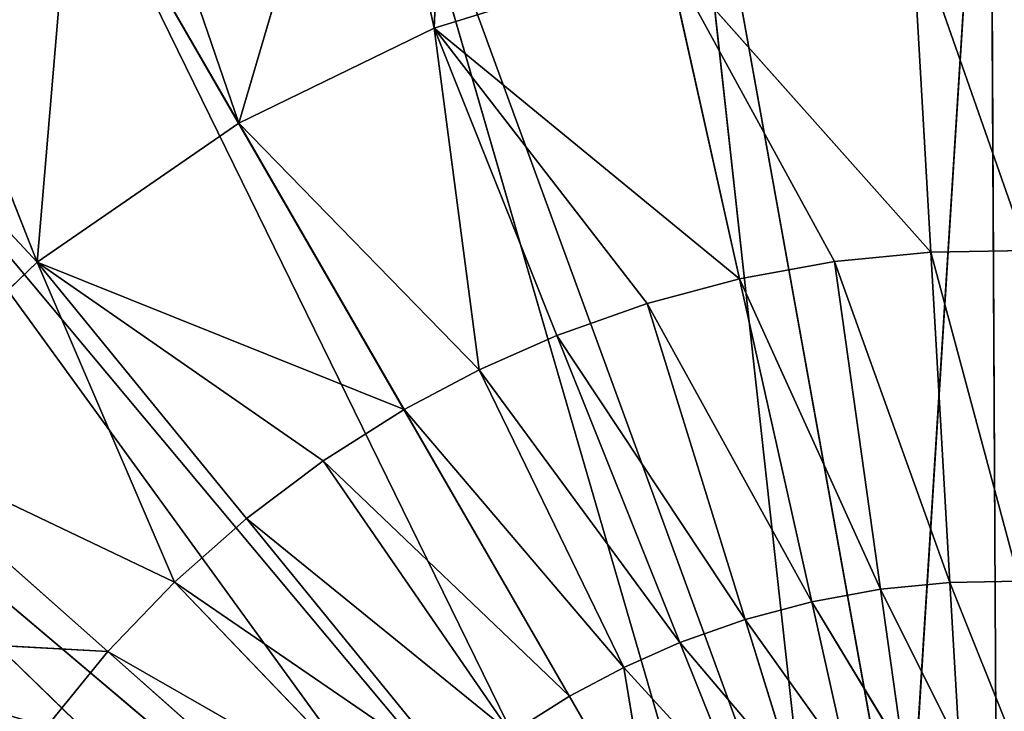
# Model space of a CAD drawing. Units: millimetres. Extents: x 63 to 243, y 35 to 158.
# Drawn here: x 202 to 204, y 124 to 125 of the extents above; entities that cross this region are included whole.
import ezdxf

# ---------------------------------------------------------------- set-up
doc = ezdxf.new("R2010")
doc.units = ezdxf.units.MM
doc.header["$LTSCALE"] = 25.4
doc.layers.get('0').update_dxf_attribs({"true_color": 0xffffff})

# ---------------------------------------------------------------- blocks, each defined once
blk = doc.blocks.new('89487.STL')
at = {"color": 9, "true_color": 0xc8c6c5}
for p, q in [((82.7008, 124.0652, 0), (80.7716, 124.5929, 0)), ((82.7008, 124.0652, 0), (80.7716, 124.5929, 0)), ((81.0201, 124.5555, 143.086), (81.2341, 124.3956, 143.2065)), ((81.0201, 124.5555, 143.086), (81.2341, 124.3956, 143.2065)), ((81.2341, 124.3956, 143.2065), (81.263, 124.4964, 143.086)), ((81.2341, 124.3956, 143.2065), (81.263, 124.4964, 143.086)), ((81.7088, 124.2385, 143.2065), (81.263, 124.4964, 143.086)), ((81.7088, 124.2385, 143.2065), (81.263, 124.4964, 143.086)), ((81.197, 124.2969, 143.3277), (80.9968, 124.4741, 143.2065)), ((80.9968, 124.4741, 143.2065), (81.2341, 124.3956, 143.2065)), ((80.9968, 124.4741, 143.2065), (81.2341, 124.3956, 143.2065)), ((81.197, 124.2969, 143.3277), (80.9968, 124.4741, 143.2065)), ((82.7008, 124.0652, 0), (80.7239, 124.4634, 0)), ((82.7008, 124.0652, 0), (80.7239, 124.4634, 0)), ((82.5335, 123.6118, 0), (80.7239, 124.4634, 0)), ((82.5335, 123.6118, 0), (80.7239, 124.4634, 0)), ((80.9668, 124.3944, 143.3277), (81.197, 124.2969, 143.3277)), ((80.9668, 124.3944, 143.3277), (81.197, 124.2969, 143.3277)), ((80.9668, 124.3944, 143.3277), (81.1519, 124.2015, 143.4489)), ((80.9668, 124.3944, 143.3277), (81.1519, 124.2015, 143.4489)), ((81.197, 124.2969, 143.3277), (81.2341, 124.3956, 143.2065)), ((81.197, 124.2969, 143.3277), (81.2341, 124.3956, 143.2065)), ((81.2341, 124.3956, 143.2065), (81.7088, 124.2385, 143.2065)), ((81.2341, 124.3956, 143.2065), (81.7088, 124.2385, 143.2065)), ((81.2341, 124.3956, 143.2065), (81.6574, 124.1018, 143.3277)), ((81.2341, 124.3956, 143.2065), (81.6574, 124.1018, 143.3277)), ((81.7088, 124.2385, 143.2065), (81.7488, 124.378, 143.086)), ((81.7088, 124.2385, 143.2065), (81.7488, 124.378, 143.086)), ((81.7488, 124.378, 143.086), (82.1835, 124.0814, 143.2065)), ((81.7488, 124.378, 143.086), (82.1835, 124.0814, 143.2065)), ((82.5335, 123.6118, 0), (80.6545, 124.344, 0)), ((82.5335, 123.6118, 0), (80.6545, 124.344, 0)), ((82.2908, 123.194, 0), (80.6545, 124.344, 0)), ((82.2908, 123.194, 0), (80.6545, 124.344, 0)), ((81.0998, 124.1111, 143.5689), (80.9304, 124.3174, 143.4489)), ((80.9304, 124.3174, 143.4489), (81.1519, 124.2015, 143.4489)), ((80.9304, 124.3174, 143.4489), (81.1519, 124.2015, 143.4489)), ((81.0998, 124.1111, 143.5689), (80.9304, 124.3174, 143.4489)), ((81.1519, 124.2015, 143.4489), (81.197, 124.2969, 143.3277)), ((81.1519, 124.2015, 143.4489), (81.197, 124.2969, 143.3277)), ((81.595, 123.9698, 143.4489), (81.197, 124.2969, 143.3277)), ((81.197, 124.2969, 143.3277), (81.6574, 124.1018, 143.3277)), ((81.197, 124.2969, 143.3277), (81.6574, 124.1018, 143.3277)), ((81.595, 123.9698, 143.4489), (81.197, 124.2969, 143.3277)), ((81.0407, 124.025, 143.6889), (80.8883, 124.2443, 143.5689)), ((80.8883, 124.2443, 143.5689), (81.0998, 124.1111, 143.5689)), ((80.8883, 124.2443, 143.5689), (81.0998, 124.1111, 143.5689)), ((81.0407, 124.025, 143.6889), (80.8883, 124.2443, 143.5689)), ((82.2908, 123.194, 0), (80.5657, 124.2383, 0)), ((82.2908, 123.194, 0), (80.5657, 124.2383, 0)), ((81.9799, 122.8241, 0), (80.5657, 124.2383, 0)), ((81.9799, 122.8241, 0), (80.5657, 124.2383, 0)), ((81.6574, 124.1018, 143.3277), (81.7088, 124.2385, 143.2065)), ((81.6574, 124.1018, 143.3277), (81.7088, 124.2385, 143.2065)), ((82.038, 123.7381, 143.4489), (81.7088, 124.2385, 143.2065)), ((81.7088, 124.2385, 143.2065), (82.1835, 124.0814, 143.2065)), ((81.7088, 124.2385, 143.2065), (82.1835, 124.0814, 143.2065)), ((82.038, 123.7381, 143.4489), (81.7088, 124.2385, 143.2065)), ((81.0998, 124.1111, 143.5689), (81.1519, 124.2015, 143.4489)), ((81.0998, 124.1111, 143.5689), (81.1519, 124.2015, 143.4489)), ((81.1519, 124.2015, 143.4489), (81.595, 123.9698, 143.4489)), ((81.1519, 124.2015, 143.4489), (81.595, 123.9698, 143.4489)), ((81.1519, 124.2015, 143.4489), (81.5228, 123.8446, 143.5689)), ((81.1519, 124.2015, 143.4489), (81.5228, 123.8446, 143.5689)), ((80.8406, 124.1748, 143.6889), (81.0407, 124.025, 143.6889)), ((80.8406, 124.1748, 143.6889), (81.0407, 124.025, 143.6889)), ((80.8406, 124.1748, 143.6889), (80.9825, 123.9527, 143.7955)), ((80.8406, 124.1748, 143.6889), (80.9825, 123.9527, 143.7955)), ((81.9799, 122.8241, 0), (80.46, 124.1495, 0)), ((81.9799, 122.8241, 0), (80.46, 124.1495, 0)), ((81.61, 122.5132, 0), (80.46, 124.1495, 0)), ((81.61, 122.5132, 0), (80.46, 124.1495, 0)), ((81.0407, 124.025, 143.6889), (81.0998, 124.1111, 143.5689)), ((81.0407, 124.025, 143.6889), (81.0998, 124.1111, 143.5689)), ((81.4409, 123.7254, 143.6889), (81.0998, 124.1111, 143.5689)), ((81.0998, 124.1111, 143.5689), (81.5228, 123.8446, 143.5689)), ((81.0998, 124.1111, 143.5689), (81.5228, 123.8446, 143.5689)), ((81.4409, 123.7254, 143.6889), (81.0998, 124.1111, 143.5689)), ((81.595, 123.9698, 143.4489), (81.6574, 124.1018, 143.3277)), ((81.595, 123.9698, 143.4489), (81.6574, 124.1018, 143.3277)), ((81.6574, 124.1018, 143.3277), (82.038, 123.7381, 143.4489)), ((81.6574, 124.1018, 143.3277), (82.038, 123.7381, 143.4489)), ((81.61, 122.5132, 0), (80.3406, 124.0801, 0)), ((81.61, 122.5132, 0), (80.3406, 124.0801, 0)), ((81.1922, 122.2705, 0), (80.3406, 124.0801, 0)), ((81.1922, 122.2705, 0), (80.3406, 124.0801, 0)), ((80.9192, 123.8848, 143.9022), (80.7425, 124.0615, 143.9022)), ((80.9192, 123.8848, 143.9022), (80.7425, 124.0615, 143.9022)), ((80.9825, 123.9527, 143.7955), (80.7425, 124.0615, 143.9022)), ((80.9825, 123.9527, 143.7955), (80.7425, 124.0615, 143.9022)), ((81.1922, 122.2705, 0), (80.2111, 124.0324, 0)), ((81.1922, 122.2705, 0), (80.2111, 124.0324, 0)), ((81.0407, 124.025, 143.6889), (80.9825, 123.9527, 143.7955)), ((81.0407, 124.025, 143.6889), (80.9825, 123.9527, 143.7955)), ((81.0407, 124.025, 143.6889), (81.4409, 123.7254, 143.6889)), ((81.0407, 124.025, 143.6889), (81.4409, 123.7254, 143.6889)), ((81.0407, 124.025, 143.6889), (81.3603, 123.6253, 143.7955)), ((81.0407, 124.025, 143.6889), (81.3603, 123.6253, 143.7955)), ((81.5228, 123.8446, 143.5689), (81.595, 123.9698, 143.4489)), ((81.5228, 123.8446, 143.5689), (81.595, 123.9698, 143.4489)), ((81.8412, 123.4258, 143.6889), (81.595, 123.9698, 143.4489)), ((81.595, 123.9698, 143.4489), (82.038, 123.7381, 143.4489)), ((81.595, 123.9698, 143.4489), (82.038, 123.7381, 143.4489)), ((81.8412, 123.4258, 143.6889), (81.595, 123.9698, 143.4489)), ((80.9192, 123.8848, 143.9022), (80.9825, 123.9527, 143.7955)), ((80.9192, 123.8848, 143.9022), (80.9825, 123.9527, 143.7955)), ((81.2728, 123.5312, 143.9022), (80.9825, 123.9527, 143.7955)), ((81.2728, 123.5312, 143.9022), (80.9825, 123.9527, 143.7955)), ((81.3603, 123.6253, 143.7955), (80.9825, 123.9527, 143.7955)), ((81.3603, 123.6253, 143.7955), (80.9825, 123.9527, 143.7955)), ((80.9192, 123.8848, 143.9022), (80.8423, 123.8138, 144.0226)), ((80.9192, 123.8848, 143.9022), (80.8423, 123.8138, 144.0226)), ((81.2728, 123.5312, 143.9022), (80.9192, 123.8848, 143.9022)), ((80.9192, 123.8848, 143.9022), (81.1662, 123.433, 144.0226)), ((80.9192, 123.8848, 143.9022), (81.1662, 123.433, 144.0226)), ((81.2728, 123.5312, 143.9022), (80.9192, 123.8848, 143.9022)), ((81.4409, 123.7254, 143.6889), (81.5228, 123.8446, 143.5689)), ((81.4409, 123.7254, 143.6889), (81.5228, 123.8446, 143.5689)), ((81.5228, 123.8446, 143.5689), (81.8412, 123.4258, 143.6889)), ((81.5228, 123.8446, 143.5689), (81.8412, 123.4258, 143.6889)), ((80.8423, 123.8138, 144.0226), (81.1662, 123.433, 144.0226)), ((80.8423, 123.8138, 144.0226), (81.1662, 123.433, 144.0226)), ((80.8423, 123.8138, 144.0226), (81.052, 123.3436, 144.1429)), ((80.8423, 123.8138, 144.0226), (81.052, 123.3436, 144.1429)), ((81.052, 123.3436, 144.1429), (80.7598, 123.7493, 144.1429)), ((80.7598, 123.7493, 144.1429), (80.9309, 123.2635, 144.2634)), ((80.7598, 123.7493, 144.1429), (80.9309, 123.2635, 144.2634)), ((81.052, 123.3436, 144.1429), (80.7598, 123.7493, 144.1429)), ((81.3603, 123.6253, 143.7955), (81.4409, 123.7254, 143.6889)), ((81.3603, 123.6253, 143.7955), (81.4409, 123.7254, 143.6889)), ((81.4409, 123.7254, 143.6889), (81.8412, 123.4258, 143.6889)), ((81.4409, 123.7254, 143.6889), (81.8412, 123.4258, 143.6889)), ((81.8412, 123.4258, 143.6889), (82.038, 123.7381, 143.4489)), ((81.8412, 123.4258, 143.6889), (82.038, 123.7381, 143.4489)), ((80.6723, 123.6914, 144.2634), (80.9309, 123.2635, 144.2634)), ((80.6723, 123.6914, 144.2634), (80.9309, 123.2635, 144.2634)), ((80.6723, 123.6914, 144.2634), (80.8037, 123.1935, 144.3839)), ((80.6723, 123.6914, 144.2634), (80.8037, 123.1935, 144.3839)), ((80.8037, 123.1935, 144.3839), (80.5805, 123.6408, 144.3839)), ((80.8037, 123.1935, 144.3839), (80.5805, 123.6408, 144.3839)), ((81.2728, 123.5312, 143.9022), (81.3603, 123.6253, 143.7955)), ((81.2728, 123.5312, 143.9022), (81.3603, 123.6253, 143.7955)), ((81.3603, 123.6253, 143.7955), (81.8412, 123.4258, 143.6889)), ((81.3603, 123.6253, 143.7955), (81.8412, 123.4258, 143.6889)), ((81.3603, 123.6253, 143.7955), (81.6264, 123.1777, 143.9022)), ((81.3603, 123.6253, 143.7955), (81.6264, 123.1777, 143.9022)), ((81.1662, 123.433, 144.0226), (81.2728, 123.5312, 143.9022)), ((81.1662, 123.433, 144.0226), (81.2728, 123.5312, 143.9022)), ((81.2728, 123.5312, 143.9022), (81.6264, 123.1777, 143.9022)), ((81.2728, 123.5312, 143.9022), (81.6264, 123.1777, 143.9022)), ((81.2728, 123.5312, 143.9022), (81.3443, 122.9379, 144.1429)), ((81.2728, 123.5312, 143.9022), (81.3443, 122.9379, 144.1429)), ((81.1662, 123.433, 144.0226), (81.052, 123.3436, 144.1429)), ((81.1662, 123.433, 144.0226), (81.052, 123.3436, 144.1429)), ((81.1662, 123.433, 144.0226), (81.3443, 122.9379, 144.1429)), ((81.1662, 123.433, 144.0226), (81.3443, 122.9379, 144.1429)), ((81.8412, 123.4258, 143.6889), (81.6264, 123.1777, 143.9022)), ((81.8412, 123.4258, 143.6889), (81.6264, 123.1777, 143.9022)), ((82.2907, 123.1941, 143.6441), (81.8412, 123.4258, 143.6889)), ((81.8412, 123.4258, 143.6889), (82.3676, 123.3096, 143.5701)), ((81.8412, 123.4258, 143.6889), (82.3676, 123.3096, 143.5701)), ((82.2907, 123.1941, 143.6441), (81.8412, 123.4258, 143.6889)), ((81.052, 123.3436, 144.1429), (80.9309, 123.2635, 144.2634)), ((81.052, 123.3436, 144.1429), (80.9309, 123.2635, 144.2634)), ((81.3443, 122.9379, 144.1429), (81.052, 123.3436, 144.1429)), ((81.3443, 122.9379, 144.1429), (81.052, 123.3436, 144.1429)), ((80.9309, 123.2635, 144.2634), (80.8037, 123.1935, 144.3839)), ((80.9309, 123.2635, 144.2634), (80.8037, 123.1935, 144.3839)), ((80.9309, 123.2635, 144.2634), (81.3443, 122.9379, 144.1429)), ((80.9309, 123.2635, 144.2634), (81.3443, 122.9379, 144.1429)), ((80.9309, 123.2635, 144.2634), (81.027, 122.7461, 144.3839)), ((80.9309, 123.2635, 144.2634), (81.027, 122.7461, 144.3839)), ((80.6706, 123.1336, 144.5051), (80.8037, 123.1935, 144.3839)), ((80.6706, 123.1336, 144.5051), (80.8037, 123.1935, 144.3839)), ((80.681, 122.6072, 144.6263), (80.8037, 123.1935, 144.3839)), ((80.681, 122.6072, 144.6263), (80.8037, 123.1935, 144.3839)), ((81.027, 122.7461, 144.3839), (80.8037, 123.1935, 144.3839)), ((81.027, 122.7461, 144.3839), (80.8037, 123.1935, 144.3839)), ((82.2907, 123.1941, 143.6441), (81.6264, 123.1777, 143.9022)), ((82.2907, 123.1941, 143.6441), (81.6264, 123.1777, 143.9022)), ((81.6264, 123.1777, 143.9022), (81.3443, 122.9379, 144.1429)), ((81.6264, 123.1777, 143.9022), (81.3443, 122.9379, 144.1429)), ((81.9799, 122.8241, 143.9022), (81.6264, 123.1777, 143.9022)), ((82.0476, 122.8943, 143.8502), (81.6264, 123.1777, 143.9022)), ((81.9799, 122.8241, 143.9022), (81.6264, 123.1777, 143.9022)), ((82.0476, 122.8943, 143.8502), (81.6264, 123.1777, 143.9022)), ((81.3443, 122.9379, 144.1429), (81.027, 122.7461, 144.3839)), ((81.3443, 122.9379, 144.1429), (81.027, 122.7461, 144.3839)), ((81.7625, 122.6285, 144.0583), (81.3443, 122.9379, 144.1429)), ((81.3443, 122.9379, 144.1429), (81.6099, 122.5133, 144.1603)), ((81.7625, 122.6285, 144.0583), (81.3443, 122.9379, 144.1429)), ((81.9799, 122.8241, 143.9022), (81.3443, 122.9379, 144.1429)), ((81.9799, 122.8241, 143.9022), (81.3443, 122.9379, 144.1429)), ((81.3443, 122.9379, 144.1429), (81.6099, 122.5133, 144.1603))]:
    blk.add_line(p, q, dxfattribs=at)
mesh = blk.add_polyface(dxfattribs=at)
corners = [(82.7876, 124.5405, 0), (80.7716, 124.5929, 0), (80.7964, 124.7287, 0)]
mesh.append_faces([[corners[k] for k in face] for face in [(0, 1, 2)]], dxfattribs={"color": 9})
mesh = blk.add_polyface(dxfattribs=at)
corners = [(82.7008, 124.0652, 0), (80.7239, 124.4634, 0), (80.7716, 124.5929, 0)]
mesh.append_faces([[corners[k] for k in face] for face in [(0, 1, 2)]], dxfattribs={"color": 9})
mesh = blk.add_polyface(dxfattribs=at)
corners = [(82.7876, 124.5405, 0), (82.7008, 124.0652, 0), (80.7716, 124.5929, 0)]
mesh.append_faces([[corners[k] for k in face] for face in [(0, 1, 2)]], dxfattribs={"color": 9})
mesh = blk.add_polyface(dxfattribs=at)
corners = [(81.2341, 124.3956, 143.2065), (81.0201, 124.5555, 143.086), (80.9968, 124.4741, 143.2065)]
mesh.append_faces([[corners[k] for k in face] for face in [(0, 1, 2)]], dxfattribs={"color": 9})
mesh = blk.add_polyface(dxfattribs=at)
corners = [(81.2341, 124.3956, 143.2065), (81.263, 124.4964, 143.086), (81.0201, 124.5555, 143.086)]
mesh.append_faces([[corners[k] for k in face] for face in [(0, 1, 2)]], dxfattribs={"color": 9})
mesh = blk.add_polyface(dxfattribs=at)
corners = [(81.7088, 124.2385, 143.2065), (81.263, 124.4964, 143.086), (81.2341, 124.3956, 143.2065)]
mesh.append_faces([[corners[k] for k in face] for face in [(0, 1, 2)]], dxfattribs={"color": 9})
mesh = blk.add_polyface(dxfattribs=at)
corners = [(81.7488, 124.378, 143.086), (81.263, 124.4964, 143.086), (81.7088, 124.2385, 143.2065)]
mesh.append_faces([[corners[k] for k in face] for face in [(0, 1, 2)]], dxfattribs={"color": 9})
mesh = blk.add_polyface(dxfattribs=at)
corners = [(81.197, 124.2969, 143.3277), (80.9968, 124.4741, 143.2065), (80.9668, 124.3944, 143.3277)]
mesh.append_faces([[corners[k] for k in face] for face in [(0, 1, 2)]], dxfattribs={"color": 9})
mesh = blk.add_polyface(dxfattribs=at)
corners = [(81.197, 124.2969, 143.3277), (81.2341, 124.3956, 143.2065), (80.9968, 124.4741, 143.2065)]
mesh.append_faces([[corners[k] for k in face] for face in [(0, 1, 2)]], dxfattribs={"color": 9})
mesh = blk.add_polyface(dxfattribs=at)
corners = [(82.5335, 123.6118, 0), (80.6545, 124.344, 0), (80.7239, 124.4634, 0)]
mesh.append_faces([[corners[k] for k in face] for face in [(0, 1, 2)]], dxfattribs={"color": 9})
mesh = blk.add_polyface(dxfattribs=at)
corners = [(82.7008, 124.0652, 0), (82.5335, 123.6118, 0), (80.7239, 124.4634, 0)]
mesh.append_faces([[corners[k] for k in face] for face in [(0, 1, 2)]], dxfattribs={"color": 9})
mesh = blk.add_polyface(dxfattribs=at)
corners = [(82.2711, 124.4415, 142.9655), (81.7488, 124.378, 143.086), (82.1835, 124.0814, 143.2065)]
mesh.append_faces([[corners[k] for k in face] for face in [(0, 1, 2)]], dxfattribs={"color": 9})
mesh = blk.add_polyface(dxfattribs=at)
corners = [(81.1519, 124.2015, 143.4489), (80.9668, 124.3944, 143.3277), (80.9304, 124.3174, 143.4489)]
mesh.append_faces([[corners[k] for k in face] for face in [(0, 1, 2)]], dxfattribs={"color": 9})
mesh = blk.add_polyface(dxfattribs=at)
corners = [(81.1519, 124.2015, 143.4489), (81.197, 124.2969, 143.3277), (80.9668, 124.3944, 143.3277)]
mesh.append_faces([[corners[k] for k in face] for face in [(0, 1, 2)]], dxfattribs={"color": 9})
mesh = blk.add_polyface(dxfattribs=at)
corners = [(81.197, 124.2969, 143.3277), (81.6574, 124.1018, 143.3277), (81.2341, 124.3956, 143.2065)]
mesh.append_faces([[corners[k] for k in face] for face in [(0, 1, 2)]], dxfattribs={"color": 9})
mesh = blk.add_polyface(dxfattribs=at)
corners = [(81.7088, 124.2385, 143.2065), (81.2341, 124.3956, 143.2065), (81.6574, 124.1018, 143.3277)]
mesh.append_faces([[corners[k] for k in face] for face in [(0, 1, 2)]], dxfattribs={"color": 9})
mesh = blk.add_polyface(dxfattribs=at)
corners = [(82.1835, 124.0814, 143.2065), (81.7488, 124.378, 143.086), (81.7088, 124.2385, 143.2065)]
mesh.append_faces([[corners[k] for k in face] for face in [(0, 1, 2)]], dxfattribs={"color": 9})
mesh = blk.add_polyface(dxfattribs=at)
corners = [(82.2908, 123.194, 0), (80.5657, 124.2383, 0), (80.6545, 124.344, 0)]
mesh.append_faces([[corners[k] for k in face] for face in [(0, 1, 2)]], dxfattribs={"color": 9})
mesh = blk.add_polyface(dxfattribs=at)
corners = [(82.5335, 123.6118, 0), (82.2908, 123.194, 0), (80.6545, 124.344, 0)]
mesh.append_faces([[corners[k] for k in face] for face in [(0, 1, 2)]], dxfattribs={"color": 9})
mesh = blk.add_polyface(dxfattribs=at)
corners = [(81.0998, 124.1111, 143.5689), (80.9304, 124.3174, 143.4489), (80.8883, 124.2443, 143.5689)]
mesh.append_faces([[corners[k] for k in face] for face in [(0, 1, 2)]], dxfattribs={"color": 9})
mesh = blk.add_polyface(dxfattribs=at)
corners = [(81.0998, 124.1111, 143.5689), (81.1519, 124.2015, 143.4489), (80.9304, 124.3174, 143.4489)]
mesh.append_faces([[corners[k] for k in face] for face in [(0, 1, 2)]], dxfattribs={"color": 9})
mesh = blk.add_polyface(dxfattribs=at)
corners = [(81.595, 123.9698, 143.4489), (81.197, 124.2969, 143.3277), (81.1519, 124.2015, 143.4489)]
mesh.append_faces([[corners[k] for k in face] for face in [(0, 1, 2)]], dxfattribs={"color": 9})
mesh = blk.add_polyface(dxfattribs=at)
corners = [(81.6574, 124.1018, 143.3277), (81.197, 124.2969, 143.3277), (81.595, 123.9698, 143.4489)]
mesh.append_faces([[corners[k] for k in face] for face in [(0, 1, 2)]], dxfattribs={"color": 9})
mesh = blk.add_polyface(dxfattribs=at)
corners = [(81.0407, 124.025, 143.6889), (80.8883, 124.2443, 143.5689), (80.8406, 124.1748, 143.6889)]
mesh.append_faces([[corners[k] for k in face] for face in [(0, 1, 2)]], dxfattribs={"color": 9})
mesh = blk.add_polyface(dxfattribs=at)
corners = [(81.0998, 124.1111, 143.5689), (80.8883, 124.2443, 143.5689), (81.0407, 124.025, 143.6889)]
mesh.append_faces([[corners[k] for k in face] for face in [(0, 1, 2)]], dxfattribs={"color": 9})
mesh = blk.add_polyface(dxfattribs=at)
corners = [(81.9799, 122.8241, 0), (80.46, 124.1495, 0), (80.5657, 124.2383, 0)]
mesh.append_faces([[corners[k] for k in face] for face in [(0, 1, 2)]], dxfattribs={"color": 9})
mesh = blk.add_polyface(dxfattribs=at)
corners = [(82.2908, 123.194, 0), (81.9799, 122.8241, 0), (80.5657, 124.2383, 0)]
mesh.append_faces([[corners[k] for k in face] for face in [(0, 1, 2)]], dxfattribs={"color": 9})
mesh = blk.add_polyface(dxfattribs=at)
corners = [(82.038, 123.7381, 143.4489), (81.7088, 124.2385, 143.2065), (81.6574, 124.1018, 143.3277)]
mesh.append_faces([[corners[k] for k in face] for face in [(0, 1, 2)]], dxfattribs={"color": 9})
mesh = blk.add_polyface(dxfattribs=at)
corners = [(82.1835, 124.0814, 143.2065), (81.7088, 124.2385, 143.2065), (82.038, 123.7381, 143.4489)]
mesh.append_faces([[corners[k] for k in face] for face in [(0, 1, 2)]], dxfattribs={"color": 9})
mesh = blk.add_polyface(dxfattribs=at)
corners = [(81.5228, 123.8446, 143.5689), (81.1519, 124.2015, 143.4489), (81.0998, 124.1111, 143.5689)]
mesh.append_faces([[corners[k] for k in face] for face in [(0, 1, 2)]], dxfattribs={"color": 9})
mesh = blk.add_polyface(dxfattribs=at)
corners = [(81.595, 123.9698, 143.4489), (81.1519, 124.2015, 143.4489), (81.5228, 123.8446, 143.5689)]
mesh.append_faces([[corners[k] for k in face] for face in [(0, 1, 2)]], dxfattribs={"color": 9})
mesh = blk.add_polyface(dxfattribs=at)
corners = [(80.7425, 124.0615, 143.9022), (80.9825, 123.9527, 143.7955), (80.8406, 124.1748, 143.6889)]
mesh.append_faces([[corners[k] for k in face] for face in [(0, 1, 2)]], dxfattribs={"color": 9})
mesh = blk.add_polyface(dxfattribs=at)
corners = [(81.0407, 124.025, 143.6889), (80.8406, 124.1748, 143.6889), (80.9825, 123.9527, 143.7955)]
mesh.append_faces([[corners[k] for k in face] for face in [(0, 1, 2)]], dxfattribs={"color": 9})
mesh = blk.add_polyface(dxfattribs=at)
corners = [(81.61, 122.5132, 0), (80.3406, 124.0801, 0), (80.46, 124.1495, 0)]
mesh.append_faces([[corners[k] for k in face] for face in [(0, 1, 2)]], dxfattribs={"color": 9})
mesh = blk.add_polyface(dxfattribs=at)
corners = [(81.9799, 122.8241, 0), (81.61, 122.5132, 0), (80.46, 124.1495, 0)]
mesh.append_faces([[corners[k] for k in face] for face in [(0, 1, 2)]], dxfattribs={"color": 9})
mesh = blk.add_polyface(dxfattribs=at)
corners = [(81.4409, 123.7254, 143.6889), (81.0998, 124.1111, 143.5689), (81.0407, 124.025, 143.6889)]
mesh.append_faces([[corners[k] for k in face] for face in [(0, 1, 2)]], dxfattribs={"color": 9})
mesh = blk.add_polyface(dxfattribs=at)
corners = [(81.5228, 123.8446, 143.5689), (81.0998, 124.1111, 143.5689), (81.4409, 123.7254, 143.6889)]
mesh.append_faces([[corners[k] for k in face] for face in [(0, 1, 2)]], dxfattribs={"color": 9})
mesh = blk.add_polyface(dxfattribs=at)
corners = [(82.038, 123.7381, 143.4489), (81.6574, 124.1018, 143.3277), (81.595, 123.9698, 143.4489)]
mesh.append_faces([[corners[k] for k in face] for face in [(0, 1, 2)]], dxfattribs={"color": 9})
mesh = blk.add_polyface(dxfattribs=at)
corners = [(81.1922, 122.2705, 0), (80.2111, 124.0324, 0), (80.3406, 124.0801, 0)]
mesh.append_faces([[corners[k] for k in face] for face in [(0, 1, 2)]], dxfattribs={"color": 9})
mesh = blk.add_polyface(dxfattribs=at)
corners = [(81.61, 122.5132, 0), (81.1922, 122.2705, 0), (80.3406, 124.0801, 0)]
mesh.append_faces([[corners[k] for k in face] for face in [(0, 1, 2)]], dxfattribs={"color": 9})
mesh = blk.add_polyface(dxfattribs=at)
corners = [(80.9192, 123.8848, 143.9022), (80.7425, 124.0615, 143.9022), (80.8423, 123.8138, 144.0226)]
mesh.append_faces([[corners[k] for k in face] for face in [(0, 1, 2)]], dxfattribs={"color": 9})
mesh = blk.add_polyface(dxfattribs=at)
corners = [(80.9825, 123.9527, 143.7955), (80.7425, 124.0615, 143.9022), (80.9192, 123.8848, 143.9022)]
mesh.append_faces([[corners[k] for k in face] for face in [(0, 1, 2)]], dxfattribs={"color": 9})
mesh = blk.add_polyface(dxfattribs=at)
corners = [(80.7388, 122.1032, 0), (80.0753, 124.0076, 0), (80.2111, 124.0324, 0)]
mesh.append_faces([[corners[k] for k in face] for face in [(0, 1, 2)]], dxfattribs={"color": 9})
mesh = blk.add_polyface(dxfattribs=at)
corners = [(81.1922, 122.2705, 0), (80.7388, 122.1032, 0), (80.2111, 124.0324, 0)]
mesh.append_faces([[corners[k] for k in face] for face in [(0, 1, 2)]], dxfattribs={"color": 9})
mesh = blk.add_polyface(dxfattribs=at)
corners = [(81.3603, 123.6253, 143.7955), (81.0407, 124.025, 143.6889), (80.9825, 123.9527, 143.7955)]
mesh.append_faces([[corners[k] for k in face] for face in [(0, 1, 2)]], dxfattribs={"color": 9})
mesh = blk.add_polyface(dxfattribs=at)
corners = [(81.4409, 123.7254, 143.6889), (81.0407, 124.025, 143.6889), (81.3603, 123.6253, 143.7955)]
mesh.append_faces([[corners[k] for k in face] for face in [(0, 1, 2)]], dxfattribs={"color": 9})
mesh = blk.add_polyface(dxfattribs=at)
corners = [(80.7388, 122.1032, 0), (80.2635, 122.0164, 0), (80.0753, 124.0076, 0)]
mesh.append_faces([[corners[k] for k in face] for face in [(0, 1, 2)]], dxfattribs={"color": 9})
mesh = blk.add_polyface(dxfattribs=at)
corners = [(81.8412, 123.4258, 143.6889), (81.595, 123.9698, 143.4489), (81.5228, 123.8446, 143.5689)]
mesh.append_faces([[corners[k] for k in face] for face in [(0, 1, 2)]], dxfattribs={"color": 9})
mesh = blk.add_polyface(dxfattribs=at)
corners = [(82.038, 123.7381, 143.4489), (81.595, 123.9698, 143.4489), (81.8412, 123.4258, 143.6889)]
mesh.append_faces([[corners[k] for k in face] for face in [(0, 1, 2)]], dxfattribs={"color": 9})
mesh = blk.add_polyface(dxfattribs=at)
corners = [(81.2728, 123.5312, 143.9022), (80.9825, 123.9527, 143.7955), (80.9192, 123.8848, 143.9022)]
mesh.append_faces([[corners[k] for k in face] for face in [(0, 1, 2)]], dxfattribs={"color": 9})
mesh = blk.add_polyface(dxfattribs=at)
corners = [(81.3603, 123.6253, 143.7955), (80.9825, 123.9527, 143.7955), (81.2728, 123.5312, 143.9022)]
mesh.append_faces([[corners[k] for k in face] for face in [(0, 1, 2)]], dxfattribs={"color": 9})
mesh = blk.add_polyface(dxfattribs=at)
corners = [(81.1662, 123.433, 144.0226), (80.9192, 123.8848, 143.9022), (80.8423, 123.8138, 144.0226)]
mesh.append_faces([[corners[k] for k in face] for face in [(0, 1, 2)]], dxfattribs={"color": 9})
mesh = blk.add_polyface(dxfattribs=at)
corners = [(81.2728, 123.5312, 143.9022), (80.9192, 123.8848, 143.9022), (81.1662, 123.433, 144.0226)]
mesh.append_faces([[corners[k] for k in face] for face in [(0, 1, 2)]], dxfattribs={"color": 9})
mesh = blk.add_polyface(dxfattribs=at)
corners = [(81.8412, 123.4258, 143.6889), (81.5228, 123.8446, 143.5689), (81.4409, 123.7254, 143.6889)]
mesh.append_faces([[corners[k] for k in face] for face in [(0, 1, 2)]], dxfattribs={"color": 9})
mesh = blk.add_polyface(dxfattribs=at)
corners = [(81.052, 123.3436, 144.1429), (80.8423, 123.8138, 144.0226), (80.7598, 123.7493, 144.1429)]
mesh.append_faces([[corners[k] for k in face] for face in [(0, 1, 2)]], dxfattribs={"color": 9})
mesh = blk.add_polyface(dxfattribs=at)
corners = [(81.1662, 123.433, 144.0226), (80.8423, 123.8138, 144.0226), (81.052, 123.3436, 144.1429)]
mesh.append_faces([[corners[k] for k in face] for face in [(0, 1, 2)]], dxfattribs={"color": 9})
mesh = blk.add_polyface(dxfattribs=at)
corners = [(80.9309, 123.2635, 144.2634), (80.7598, 123.7493, 144.1429), (80.6723, 123.6914, 144.2634)]
mesh.append_faces([[corners[k] for k in face] for face in [(0, 1, 2)]], dxfattribs={"color": 9})
mesh = blk.add_polyface(dxfattribs=at)
corners = [(81.052, 123.3436, 144.1429), (80.7598, 123.7493, 144.1429), (80.9309, 123.2635, 144.2634)]
mesh.append_faces([[corners[k] for k in face] for face in [(0, 1, 2)]], dxfattribs={"color": 9})
mesh = blk.add_polyface(dxfattribs=at)
corners = [(81.8412, 123.4258, 143.6889), (81.4409, 123.7254, 143.6889), (81.3603, 123.6253, 143.7955)]
mesh.append_faces([[corners[k] for k in face] for face in [(0, 1, 2)]], dxfattribs={"color": 9})
mesh = blk.add_polyface(dxfattribs=at)
corners = [(82.3676, 123.3096, 143.5701), (82.038, 123.7381, 143.4489), (81.8412, 123.4258, 143.6889)]
mesh.append_faces([[corners[k] for k in face] for face in [(0, 1, 2)]], dxfattribs={"color": 9})
mesh = blk.add_polyface(dxfattribs=at)
corners = [(80.6723, 123.6914, 144.2634), (80.5805, 123.6408, 144.3839), (80.8037, 123.1935, 144.3839)]
mesh.append_faces([[corners[k] for k in face] for face in [(0, 1, 2)]], dxfattribs={"color": 9})
mesh = blk.add_polyface(dxfattribs=at)
corners = [(80.9309, 123.2635, 144.2634), (80.6723, 123.6914, 144.2634), (80.8037, 123.1935, 144.3839)]
mesh.append_faces([[corners[k] for k in face] for face in [(0, 1, 2)]], dxfattribs={"color": 9})
mesh = blk.add_polyface(dxfattribs=at)
corners = [(80.8037, 123.1935, 144.3839), (80.5805, 123.6408, 144.3839), (80.6706, 123.1336, 144.5051)]
mesh.append_faces([[corners[k] for k in face] for face in [(0, 1, 2)]], dxfattribs={"color": 9})
mesh = blk.add_polyface(dxfattribs=at)
corners = [(81.6264, 123.1777, 143.9022), (81.3603, 123.6253, 143.7955), (81.2728, 123.5312, 143.9022)]
mesh.append_faces([[corners[k] for k in face] for face in [(0, 1, 2)]], dxfattribs={"color": 9})
mesh = blk.add_polyface(dxfattribs=at)
corners = [(81.8412, 123.4258, 143.6889), (81.3603, 123.6253, 143.7955), (81.6264, 123.1777, 143.9022)]
mesh.append_faces([[corners[k] for k in face] for face in [(0, 1, 2)]], dxfattribs={"color": 9})
mesh = blk.add_polyface(dxfattribs=at)
corners = [(81.3443, 122.9379, 144.1429), (81.2728, 123.5312, 143.9022), (81.1662, 123.433, 144.0226)]
mesh.append_faces([[corners[k] for k in face] for face in [(0, 1, 2)]], dxfattribs={"color": 9})
mesh = blk.add_polyface(dxfattribs=at)
corners = [(81.6264, 123.1777, 143.9022), (81.2728, 123.5312, 143.9022), (81.3443, 122.9379, 144.1429)]
mesh.append_faces([[corners[k] for k in face] for face in [(0, 1, 2)]], dxfattribs={"color": 9})
mesh = blk.add_polyface(dxfattribs=at)
corners = [(81.3443, 122.9379, 144.1429), (81.1662, 123.433, 144.0226), (81.052, 123.3436, 144.1429)]
mesh.append_faces([[corners[k] for k in face] for face in [(0, 1, 2)]], dxfattribs={"color": 9})
mesh = blk.add_polyface(dxfattribs=at)
corners = [(82.2907, 123.1941, 143.6441), (81.8412, 123.4258, 143.6889), (81.6264, 123.1777, 143.9022)]
mesh.append_faces([[corners[k] for k in face] for face in [(0, 1, 2)]], dxfattribs={"color": 9})
mesh = blk.add_polyface(dxfattribs=at)
corners = [(82.3676, 123.3096, 143.5701), (81.8412, 123.4258, 143.6889), (82.2907, 123.1941, 143.6441)]
mesh.append_faces([[corners[k] for k in face] for face in [(0, 1, 2)]], dxfattribs={"color": 9})
mesh = blk.add_polyface(dxfattribs=at)
corners = [(81.3443, 122.9379, 144.1429), (81.052, 123.3436, 144.1429), (80.9309, 123.2635, 144.2634)]
mesh.append_faces([[corners[k] for k in face] for face in [(0, 1, 2)]], dxfattribs={"color": 9})
mesh = blk.add_polyface(dxfattribs=at)
corners = [(81.027, 122.7461, 144.3839), (80.9309, 123.2635, 144.2634), (80.8037, 123.1935, 144.3839)]
mesh.append_faces([[corners[k] for k in face] for face in [(0, 1, 2)]], dxfattribs={"color": 9})
mesh = blk.add_polyface(dxfattribs=at)
corners = [(81.3443, 122.9379, 144.1429), (80.9309, 123.2635, 144.2634), (81.027, 122.7461, 144.3839)]
mesh.append_faces([[corners[k] for k in face] for face in [(0, 1, 2)]], dxfattribs={"color": 9})
mesh = blk.add_polyface(dxfattribs=at)
corners = [(80.8037, 123.1935, 144.3839), (80.6706, 123.1336, 144.5051), (80.681, 122.6072, 144.6263)]
mesh.append_faces([[corners[k] for k in face] for face in [(0, 1, 2)]], dxfattribs={"color": 9})
mesh = blk.add_polyface(dxfattribs=at)
corners = [(81.027, 122.7461, 144.3839), (80.8037, 123.1935, 144.3839), (80.681, 122.6072, 144.6263)]
mesh.append_faces([[corners[k] for k in face] for face in [(0, 1, 2)]], dxfattribs={"color": 9})
mesh = blk.add_polyface(dxfattribs=at)
corners = [(82.2907, 123.1941, 143.6441), (81.6264, 123.1777, 143.9022), (82.0476, 122.8943, 143.8502)]
mesh.append_faces([[corners[k] for k in face] for face in [(0, 1, 2)]], dxfattribs={"color": 9})
mesh = blk.add_polyface(dxfattribs=at)
corners = [(81.9799, 122.8241, 143.9022), (81.6264, 123.1777, 143.9022), (81.3443, 122.9379, 144.1429)]
mesh.append_faces([[corners[k] for k in face] for face in [(0, 1, 2)]], dxfattribs={"color": 9})
mesh = blk.add_polyface(dxfattribs=at)
corners = [(82.0476, 122.8943, 143.8502), (81.6264, 123.1777, 143.9022), (81.9799, 122.8241, 143.9022)]
mesh.append_faces([[corners[k] for k in face] for face in [(0, 1, 2)]], dxfattribs={"color": 9})
mesh = blk.add_polyface(dxfattribs=at)
corners = [(80.681, 122.6072, 144.6263), (80.6706, 123.1336, 144.5051), (80.533, 123.0848, 144.6263)]
mesh.append_faces([[corners[k] for k in face] for face in [(0, 1, 2)]], dxfattribs={"color": 9})
mesh = blk.add_polyface(dxfattribs=at)
corners = [(81.6099, 122.5133, 144.1603), (81.3443, 122.9379, 144.1429), (81.027, 122.7461, 144.3839)]
mesh.append_faces([[corners[k] for k in face] for face in [(0, 1, 2)]], dxfattribs={"color": 9})
mesh = blk.add_polyface(dxfattribs=at)
corners = [(81.7625, 122.6285, 144.0583), (81.3443, 122.9379, 144.1429), (81.6099, 122.5133, 144.1603)]
mesh.append_faces([[corners[k] for k in face] for face in [(0, 1, 2)]], dxfattribs={"color": 9})
mesh = blk.add_polyface(dxfattribs=at)
corners = [(81.9799, 122.8241, 143.9022), (81.3443, 122.9379, 144.1429), (81.7625, 122.6285, 144.0583)]
mesh.append_faces([[corners[k] for k in face] for face in [(0, 1, 2)]], dxfattribs={"color": 9})

msp = doc.modelspace()

# ---------------------------------------------------------------- block references
at = {"color": 0, "extrusion": (1.87577e-13, 0, -1), "rotation": 105.0000000000072}
msp.add_blockref('89487.STL', (-62.7167, 77.5481, -180.0009), dxfattribs=at)

doc.saveas('drawing.dxf')
